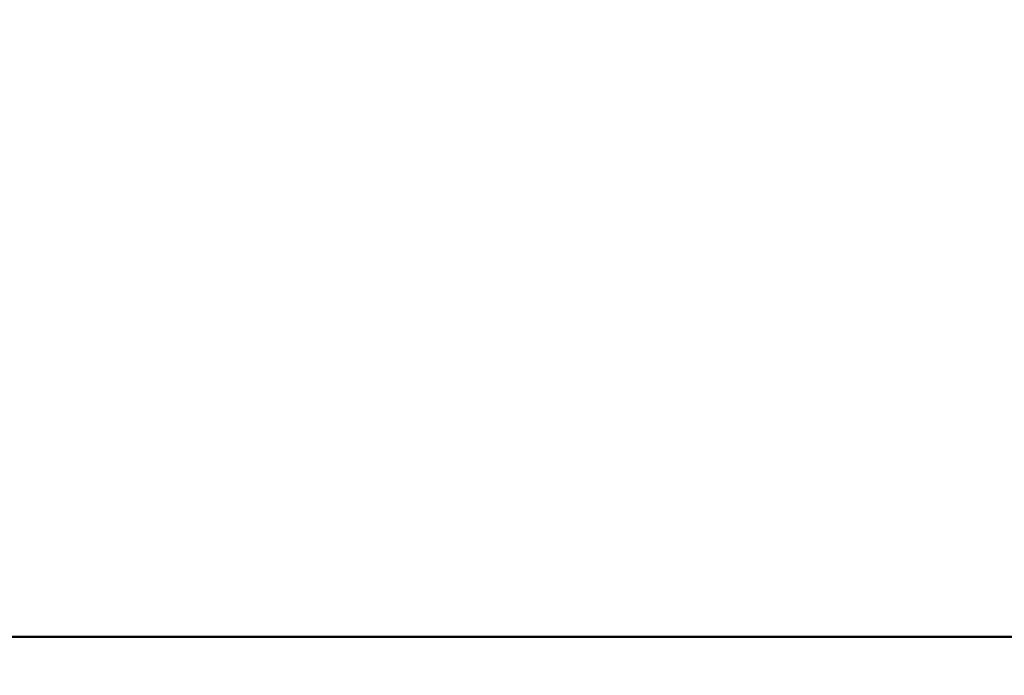
# Model space of a CAD drawing. Units: millimetres. Extents: x -138 to 83, y -14 to 81.
# Drawn here: x -27 to -2, y 12 to 29 of the extents above; entities that cross this region are included whole.
import ezdxf

# ---------------------------------------------------------------- set-up
doc = ezdxf.new("R2010")
doc.units = ezdxf.units.MM
doc.layers.add('sk1', color=4, linetype='Continuous', lineweight=50)
doc.layers.add('sk2', color=7, linetype='Continuous', lineweight=25)
doc.styles.add('simplex', font='txt.shx', dxfattribs={"height": 3.5})
doc.dimstyles.new('コピー - ISO-25', dxfattribs={"dimscale": 0, "dimtxt": 3.5, "dimasz": 3.5, "dimexe": 1.5, "dimexo": 0, "dimgap": 2.3, "dimtad": 1, "dimdec": 8, "dimdsep": 46, "dimtxsty": 'simplex', "dimcen": 0.09, "dimclrd": 256, "dimclre": 256, "dimclrt": 256, "dimadec": 0, "dimazin": 0, "dimtfac": 1, "dimtofl": 0, "dimtmove": 0, "dimatfit": 3, "dimfxl": 1, "dimtolj": 1, "dimlwd": -1, "dimlwe": -1, "dimarcsym": 0})

# ---------------------------------------------------------------- blocks, each defined once
blk = doc.blocks.new('*D9')
at = {"layer": 'Defpoints', "color": 0}
for p in [(-112.4, 60.929), (40, 18.148), (-112.4, 11.7)]:
    blk.add_point(p, dxfattribs=at)
at = {"layer": 'sk2'}
for p, q in [((-112.4, 11.7), (-112.4, 62.429)), ((40, 18.148), (40, 62.429)), ((36.5, 60.929), (-108.9, 60.929))]:
    blk.add_line(p, q, dxfattribs=at)
for points in [[(-108.9, 61.513), (-108.9, 60.346), (-112.4, 60.929)], [(36.5, 60.346), (36.5, 61.513), (40, 60.929)]]:
    blk.add_solid(points, dxfattribs=at)
at = {"layer": 'sk2', "insert": (-36.2, 64.979), "char_height": 3.5, "attachment_point": 5, "style": 'simplex'}
blk.add_mtext('\\A1;152.4 [6.000"]', dxfattribs=at)

msp = doc.modelspace()

# ---------------------------------------------------------------- linework, layer by layer
at = {"layer": 'sk1'}
msp.add_line((-111.4, 12.7), (0, 12.7), dxfattribs=at)

# ---------------------------------------------------------------- dimensions: what is measured, and where the dimension line sits
at = {"layer": 'sk2'}
dim = msp.add_linear_dim(base=(-112.4, 60.9291860534), p1=(40, 18.1484619776), p2=(-112.4, 11.7), dimstyle='コピー - ISO-25', override={"dimscale": 1}, dxfattribs=at)
dim.commit()
dim.dimension.update_dxf_attribs({"geometry": '*D9', "text_midpoint": (-36.2, 64.9791860534)})

doc.saveas('drawing.dxf')
